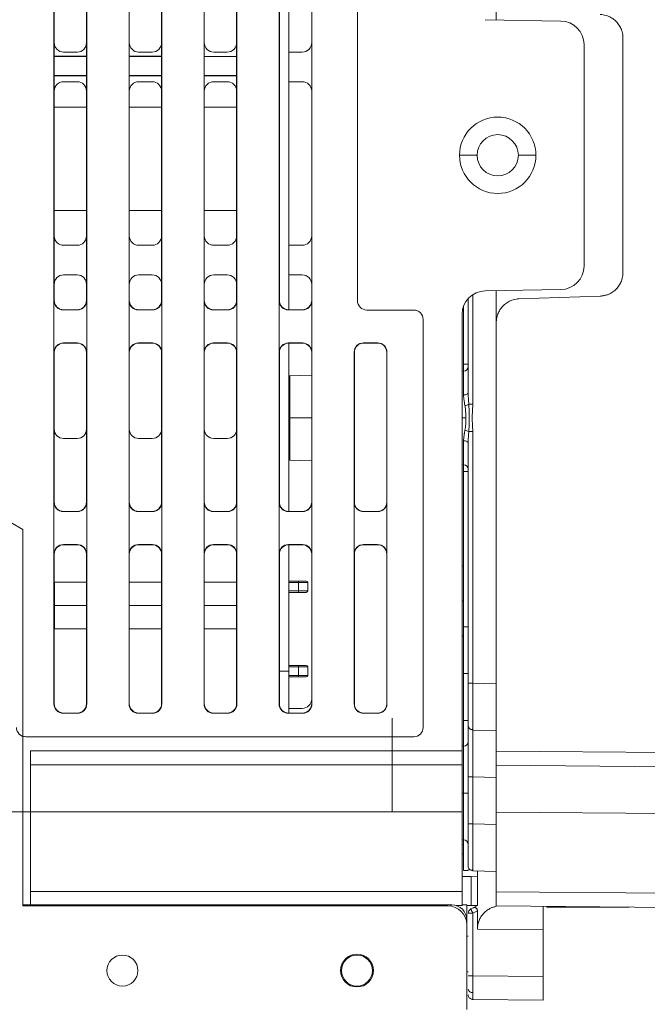
# Model space of a CAD drawing. Extents: x -2317 to -1261, y -1967 to -462.
# Drawn here: x -1613 to -1547, y -946 to -841 of the extents above; entities that cross this region are included whole.
import ezdxf

# ---------------------------------------------------------------- set-up
doc = ezdxf.new("R2010")
doc.units = 0
doc.header["$MEASUREMENT"] = 0
doc.header["$PDSIZE"] = -1
doc.layers.get('0').update_dxf_attribs({"linetype": 'CONTINUOUS', "lineweight": 15})
doc.layers.get('Defpoints').update_dxf_attribs({"linetype": 'CONTINUOUS'})
doc.layers.add('AM_5', color=3, linetype='CONTINUOUS', lineweight=15)
doc.dimstyles.new('ISO-25$0', dxfattribs={"dimtxt": 10, "dimasz": 16, "dimexe": 1.25, "dimexo": 0.625, "dimgap": 3, "dimtad": 1, "dimtxsty": 'Standard', "dimcen": 2.5, "dimadec": 0, "dimazin": 0, "dimtfac": 1, "dimtmove": 0, "dimatfit": 3, "dimfxl": 0, "dimarcsym": 0})

# ---------------------------------------------------------------- blocks, each defined once
blk = doc.blocks.new('*D30')
at = {"layer": 'AM_5', "color": 0, "lineweight": -2}
for p, q in [((-1471.63, -936.8), (-1471.63, -1101.77)), ((-1664.28, -1045.47), (-1664.28, -1101.77)), ((-1648.28, -1100.52), (-1487.63, -1100.52))]:
    blk.add_line(p, q, dxfattribs=at)
at = {"layer": 'AM_5', "color": 0}
for points in [[(-1648.28, -1097.85), (-1648.28, -1103.18), (-1664.28, -1100.52)], [(-1487.63, -1097.85), (-1487.63, -1103.18), (-1471.63, -1100.52)]]:
    blk.add_solid(points, dxfattribs=at)
at = {"layer": 'Defpoints', "color": 0}
for p in [(-1471.63, -936.17), (-1664.28, -1044.85), (-1471.63, -1100.52)]:
    blk.add_point(p, dxfattribs=at)
at = {"layer": 'AM_5', "color": 0, "insert": (-1559.04, -1091.68), "char_height": 10, "attachment_point": 5}
blk.add_mtext('\\A1;192,7', dxfattribs=at)

msp = doc.modelspace()

# ---------------------------------------------------------------- linework, layer by layer
at = {"color": 7, "linetype": 'Continuous', "lineweight": 15}
for p, q in [((-1609.774, -913.848), (-1609.774, -637.352)), ((-1606.278, -637.352), (-1606.278, -913.848)), ((-1601.774, -913.848), (-1601.774, -637.352)), ((-1598.278, -637.352), (-1598.278, -913.848)), ((-1593.774, -913.848), (-1593.774, -637.352)), ((-1590.278, -637.352), (-1590.278, -913.848)), ((-1585.774, -913.848), (-1585.774, -637.352)), ((-1582.278, -637.352), (-1582.278, -913.848)), ((-1562.626, -837.541), (-1562.626, -840.914)), ((-1584.726, -871.823), (-1584.726, -838.877)), ((-1577.428, -839.848), (-1577.428, -870.852)), ((-1609.747, -870.821), (-1609.747, -839.879)), ((-1606.305, -839.879), (-1606.305, -870.821)), ((-1601.747, -870.821), (-1601.747, -839.878)), ((-1598.304, -839.878), (-1598.304, -870.822)), ((-1593.748, -870.822), (-1593.748, -839.878)), ((-1590.304, -839.878), (-1590.304, -870.822)), ((-1585.749, -870.823), (-1585.749, -839.877)), ((-1582.303, -839.877), (-1582.303, -870.823)), ((-1577.426, -839.85), (-1577.426, -870.85)), ((-1555.732, -841.034), (-1563.82, -840.893)), ((-1549.126, -867.86), (-1549.126, -842.84)), ((-1553.276, -867.166), (-1553.276, -843.534)), ((-1609.747, -844.778), (-1606.305, -844.783)), ((-1609.747, -844.835), (-1606.305, -844.835)), ((-1607.305, -844.346), (-1608.747, -844.346)), ((-1601.747, -844.791), (-1598.304, -844.796)), ((-1601.747, -844.835), (-1598.304, -844.835)), ((-1599.304, -844.347), (-1600.747, -844.347)), ((-1593.748, -844.803), (-1590.304, -844.809)), ((-1593.748, -844.835), (-1590.304, -844.835)), ((-1591.304, -844.347), (-1592.748, -844.347)), ((-1583.303, -844.348), (-1584.726, -844.348)), ((-1606.305, -846.835), (-1609.747, -846.835)), ((-1609.747, -846.892), (-1606.305, -846.887)), ((-1598.304, -846.835), (-1601.747, -846.835)), ((-1601.747, -846.879), (-1598.304, -846.874)), ((-1590.304, -846.835), (-1593.748, -846.835)), ((-1593.748, -846.867), (-1590.304, -846.861)), ((-1608.747, -847.504), (-1607.305, -847.504)), ((-1600.747, -847.503), (-1599.304, -847.503)), ((-1592.748, -847.503), (-1591.304, -847.503)), ((-1584.726, -847.502), (-1583.303, -847.502)), ((-1606.305, -850.231), (-1609.747, -850.231)), ((-1598.304, -850.231), (-1601.747, -850.231)), ((-1590.304, -850.231), (-1593.748, -850.231)), ((-1566.551, -855.35), (-1564.676, -855.35)), ((-1560.276, -855.35), (-1558.401, -855.35)), ((-1606.305, -861.231), (-1609.747, -861.231)), ((-1598.304, -861.231), (-1601.747, -861.231)), ((-1590.304, -861.231), (-1593.748, -861.231)), ((-1607.305, -864.946), (-1608.747, -864.946)), ((-1599.304, -864.947), (-1600.747, -864.947)), ((-1591.304, -864.947), (-1592.748, -864.947)), ((-1583.303, -864.948), (-1584.726, -864.948)), ((-1608.747, -868.104), (-1607.305, -868.104)), ((-1600.747, -868.103), (-1599.304, -868.103)), ((-1592.748, -868.103), (-1591.304, -868.103)), ((-1584.726, -868.102), (-1583.303, -868.102)), ((-1563.82, -869.807), (-1555.732, -869.666)), ((-1562.626, -869.786), (-1562.626, -873.159)), ((-1609.747, -870.821), (-1609.769, -870.843)), ((-1609.769, -870.843), (-1609.769, -876.356)), ((-1606.282, -870.843), (-1606.305, -870.821)), ((-1606.282, -876.356), (-1606.282, -870.843)), ((-1601.747, -870.821), (-1601.769, -870.843)), ((-1601.769, -870.843), (-1601.769, -876.356)), ((-1598.282, -870.843), (-1598.304, -870.822)), ((-1598.282, -876.356), (-1598.282, -870.843)), ((-1593.748, -870.822), (-1593.769, -870.843)), ((-1593.769, -870.843), (-1593.769, -876.356)), ((-1590.282, -870.843), (-1590.304, -870.822)), ((-1590.282, -876.356), (-1590.282, -870.843)), ((-1585.749, -870.823), (-1585.769, -870.843)), ((-1585.769, -870.843), (-1585.769, -876.356)), ((-1582.282, -870.843), (-1582.303, -870.823)), ((-1582.282, -876.356), (-1582.282, -870.843)), ((-1577.428, -870.852), (-1577.426, -870.85)), ((-1565.626, -880.663), (-1565.626, -870.638)), ((-1560.213, -870.661), (-1551.539, -870.358)), ((-1608.769, -871.843), (-1608.747, -871.821)), ((-1607.282, -871.843), (-1608.769, -871.843)), ((-1608.747, -871.821), (-1607.305, -871.821)), ((-1607.305, -871.821), (-1607.282, -871.843)), ((-1600.769, -871.843), (-1600.747, -871.822)), ((-1599.282, -871.843), (-1600.769, -871.843)), ((-1600.747, -871.822), (-1599.304, -871.822)), ((-1599.304, -871.822), (-1599.282, -871.843)), ((-1592.769, -871.843), (-1592.748, -871.822)), ((-1591.282, -871.843), (-1592.769, -871.843)), ((-1592.748, -871.822), (-1591.304, -871.822)), ((-1591.304, -871.822), (-1591.282, -871.843)), ((-1584.769, -871.843), (-1584.749, -871.823)), ((-1583.282, -871.843), (-1584.769, -871.843)), ((-1584.749, -871.823), (-1583.303, -871.823)), ((-1583.303, -871.823), (-1583.282, -871.843)), ((-1576.426, -871.85), (-1576.428, -871.852)), ((-1576.428, -871.852), (-1571.428, -871.852)), ((-1576.426, -871.85), (-1571.426, -871.85)), ((-1571.426, -871.85), (-1571.428, -871.852)), ((-1566.276, -918.85), (-1566.276, -872.307)), ((-1566.126, -877.622), (-1566.126, -871.454)), ((-1570.428, -872.852), (-1570.426, -872.85)), ((-1570.428, -872.852), (-1570.428, -916.348)), ((-1570.426, -872.85), (-1570.426, -916.35)), ((-1562.626, -873.159), (-1562.626, -918.876)), ((-1608.747, -875.379), (-1608.769, -875.357)), ((-1608.769, -875.357), (-1607.282, -875.357)), ((-1607.305, -875.379), (-1608.747, -875.379)), ((-1607.282, -875.357), (-1607.305, -875.379)), ((-1600.747, -875.378), (-1600.769, -875.357)), ((-1600.769, -875.357), (-1599.282, -875.357)), ((-1599.304, -875.378), (-1600.747, -875.378)), ((-1599.282, -875.357), (-1599.304, -875.378)), ((-1592.748, -875.378), (-1592.769, -875.357)), ((-1592.769, -875.357), (-1591.282, -875.357)), ((-1591.304, -875.378), (-1592.748, -875.378)), ((-1591.282, -875.357), (-1591.304, -875.378)), ((-1584.769, -875.357), (-1583.282, -875.357)), ((-1584.749, -875.377), (-1584.769, -875.357)), ((-1583.303, -875.377), (-1584.749, -875.377)), ((-1584.726, -893.323), (-1584.726, -875.377)), ((-1583.282, -875.357), (-1583.303, -875.377)), ((-1576.774, -875.352), (-1575.278, -875.352)), ((-1576.758, -875.367), (-1576.774, -875.352)), ((-1575.293, -875.367), (-1576.758, -875.367)), ((-1575.278, -875.352), (-1575.293, -875.367)), ((-1609.769, -876.356), (-1609.747, -876.379)), ((-1609.747, -892.321), (-1609.747, -876.379)), ((-1606.305, -876.379), (-1606.282, -876.356)), ((-1606.305, -876.379), (-1606.305, -892.321)), ((-1601.769, -876.356), (-1601.747, -876.378)), ((-1601.747, -892.321), (-1601.747, -876.378)), ((-1598.304, -876.378), (-1598.282, -876.356)), ((-1598.304, -876.378), (-1598.304, -892.322)), ((-1593.769, -876.356), (-1593.748, -876.378)), ((-1593.748, -892.322), (-1593.748, -876.378)), ((-1590.304, -876.378), (-1590.282, -876.356)), ((-1590.304, -876.378), (-1590.304, -892.322)), ((-1585.769, -876.356), (-1585.749, -876.377)), ((-1585.749, -892.323), (-1585.749, -876.377)), ((-1582.303, -876.377), (-1582.282, -876.356)), ((-1582.303, -876.377), (-1582.303, -892.323)), ((-1577.774, -876.352), (-1577.774, -913.848)), ((-1577.774, -876.352), (-1577.758, -876.367)), ((-1577.758, -876.367), (-1577.758, -892.333)), ((-1574.293, -876.367), (-1574.278, -876.352)), ((-1574.293, -892.333), (-1574.293, -876.367)), ((-1574.278, -913.848), (-1574.278, -876.352)), ((-1565.626, -877.622), (-1566.126, -877.622)), ((-1566.126, -878.363), (-1566.126, -877.622)), ((-1566.276, -878.367), (-1566.113, -878.363)), ((-1584.629, -878.848), (-1582.303, -878.787)), ((-1565.139, -881.897), (-1565.556, -881.897)), ((-1565.556, -884.803), (-1565.139, -884.803)), ((-1565.139, -911.636), (-1565.139, -884.803)), ((-1607.305, -885.546), (-1608.747, -885.546)), ((-1599.304, -885.547), (-1600.747, -885.547)), ((-1591.304, -885.547), (-1592.748, -885.547)), ((-1565.626, -911.636), (-1565.626, -886.037)), ((-1582.303, -887.913), (-1584.629, -887.852)), ((-1566.113, -888.337), (-1566.276, -888.333)), ((-1566.126, -889.078), (-1566.126, -888.337)), ((-1565.626, -889.078), (-1566.126, -889.078)), ((-1566.126, -905.61), (-1566.126, -889.078)), ((-1613.076, -895.25), (-1620.076, -891.25)), ((-1609.747, -892.321), (-1609.769, -892.343)), ((-1606.282, -892.343), (-1606.305, -892.321)), ((-1601.747, -892.321), (-1601.769, -892.343)), ((-1598.282, -892.343), (-1598.304, -892.322)), ((-1593.748, -892.322), (-1593.769, -892.343)), ((-1590.282, -892.343), (-1590.304, -892.322)), ((-1585.749, -892.323), (-1585.769, -892.343)), ((-1582.282, -892.343), (-1582.303, -892.323)), ((-1577.758, -892.333), (-1577.769, -892.343)), ((-1574.282, -892.343), (-1574.293, -892.333)), ((-1609.769, -892.343), (-1609.769, -897.856)), ((-1608.769, -893.343), (-1608.747, -893.321)), ((-1607.282, -893.343), (-1608.769, -893.343)), ((-1608.747, -893.321), (-1607.305, -893.321)), ((-1607.305, -893.321), (-1607.282, -893.343)), ((-1606.282, -897.856), (-1606.282, -892.343)), ((-1601.769, -892.343), (-1601.769, -897.856)), ((-1600.769, -893.343), (-1600.747, -893.322)), ((-1599.282, -893.343), (-1600.769, -893.343)), ((-1600.747, -893.322), (-1599.304, -893.322)), ((-1599.304, -893.322), (-1599.282, -893.343)), ((-1598.282, -897.856), (-1598.282, -892.343)), ((-1593.769, -892.343), (-1593.769, -897.856)), ((-1592.769, -893.343), (-1592.748, -893.322)), ((-1591.282, -893.343), (-1592.769, -893.343)), ((-1592.748, -893.322), (-1591.304, -893.322)), ((-1591.304, -893.322), (-1591.282, -893.343)), ((-1590.282, -897.856), (-1590.282, -892.343)), ((-1585.769, -892.343), (-1585.769, -897.856)), ((-1584.769, -893.343), (-1584.749, -893.323)), ((-1583.282, -893.343), (-1584.769, -893.343)), ((-1584.749, -893.323), (-1583.303, -893.323)), ((-1583.303, -893.323), (-1583.282, -893.343)), ((-1582.282, -897.856), (-1582.282, -892.343)), ((-1577.769, -892.343), (-1577.769, -897.856)), ((-1576.769, -893.343), (-1576.758, -893.333)), ((-1575.282, -893.343), (-1576.769, -893.343)), ((-1576.758, -893.333), (-1575.293, -893.333)), ((-1575.293, -893.333), (-1575.282, -893.343)), ((-1574.282, -897.856), (-1574.282, -892.343)), ((-1613.076, -935.378), (-1613.076, -895.25)), ((-1608.769, -896.857), (-1607.282, -896.857)), ((-1608.747, -896.879), (-1608.769, -896.857)), ((-1607.305, -896.879), (-1608.747, -896.879)), ((-1607.282, -896.857), (-1607.305, -896.879)), ((-1600.769, -896.857), (-1599.282, -896.857)), ((-1600.747, -896.878), (-1600.769, -896.857)), ((-1599.304, -896.878), (-1600.747, -896.878)), ((-1599.282, -896.857), (-1599.304, -896.878)), ((-1592.748, -896.878), (-1592.769, -896.857)), ((-1592.769, -896.857), (-1591.282, -896.857)), ((-1591.304, -896.878), (-1592.748, -896.878)), ((-1591.282, -896.857), (-1591.304, -896.878)), ((-1584.769, -896.857), (-1583.282, -896.857)), ((-1584.749, -896.877), (-1584.769, -896.857)), ((-1583.303, -896.877), (-1584.749, -896.877)), ((-1584.726, -910.35), (-1584.726, -896.877)), ((-1583.282, -896.857), (-1583.303, -896.877)), ((-1576.758, -896.867), (-1576.769, -896.857)), ((-1576.769, -896.857), (-1575.282, -896.857)), ((-1575.293, -896.867), (-1576.758, -896.867)), ((-1575.282, -896.857), (-1575.293, -896.867)), ((-1609.769, -897.856), (-1609.747, -897.879)), ((-1609.747, -913.821), (-1609.747, -897.879)), ((-1606.305, -897.879), (-1606.282, -897.856)), ((-1606.305, -897.879), (-1606.305, -913.821)), ((-1601.769, -897.856), (-1601.747, -897.878)), ((-1601.747, -913.821), (-1601.747, -897.878)), ((-1598.304, -897.878), (-1598.282, -897.856)), ((-1598.304, -897.878), (-1598.304, -913.822)), ((-1593.769, -897.856), (-1593.748, -897.878)), ((-1593.748, -913.822), (-1593.748, -897.878)), ((-1590.304, -897.878), (-1590.282, -897.856)), ((-1590.304, -897.878), (-1590.304, -913.822)), ((-1585.769, -897.856), (-1585.749, -897.877)), ((-1585.749, -913.823), (-1585.749, -897.877)), ((-1582.303, -897.877), (-1582.282, -897.856)), ((-1582.303, -897.877), (-1582.303, -913.823)), ((-1577.769, -897.856), (-1577.758, -897.867)), ((-1577.758, -897.867), (-1577.758, -913.833)), ((-1574.293, -897.867), (-1574.282, -897.856)), ((-1574.293, -913.833), (-1574.293, -897.867)), ((-1566.276, -899.117), (-1566.126, -899.113)), ((-1609.726, -900.85), (-1606.305, -900.85)), ((-1609.726, -903.35), (-1609.726, -900.85)), ((-1601.747, -900.85), (-1598.304, -900.85)), ((-1593.748, -900.85), (-1590.304, -900.85)), ((-1584.726, -900.75), (-1583.726, -900.75)), ((-1583.726, -900.9), (-1583.726, -900.75)), ((-1583.726, -901.8), (-1583.726, -900.9)), ((-1582.726, -900.9), (-1583.726, -900.9)), ((-1582.726, -900.9), (-1582.726, -901.8)), ((-1583.726, -901.95), (-1584.726, -901.95)), ((-1583.726, -901.8), (-1583.726, -901.95)), ((-1583.726, -901.8), (-1582.726, -901.8)), ((-1609.726, -905.85), (-1609.726, -903.35)), ((-1606.305, -905.85), (-1609.726, -905.85)), ((-1598.304, -905.85), (-1601.747, -905.85)), ((-1590.304, -905.85), (-1593.748, -905.85)), ((-1565.626, -905.61), (-1566.126, -905.61)), ((-1566.126, -905.61), (-1566.126, -910.61)), ((-1566.126, -906.587), (-1566.276, -906.583)), ((-1584.726, -909.75), (-1583.726, -909.75)), ((-1583.726, -909.9), (-1583.726, -909.75)), ((-1583.726, -910.8), (-1583.726, -909.9)), ((-1582.726, -909.9), (-1583.726, -909.9)), ((-1582.726, -909.9), (-1582.726, -910.8)), ((-1584.726, -914.823), (-1584.726, -910.35)), ((-1583.726, -910.95), (-1584.726, -910.95)), ((-1583.726, -910.8), (-1583.726, -910.95)), ((-1583.726, -910.8), (-1582.726, -910.8)), ((-1566.126, -910.61), (-1565.626, -910.61)), ((-1566.126, -910.61), (-1566.126, -915.61)), ((-1565.626, -911.28), (-1565.626, -910.61)), ((-1565.139, -911.636), (-1565.626, -911.636)), ((-1562.626, -911.702), (-1565.139, -911.636)), ((-1609.747, -913.821), (-1609.774, -913.848)), ((-1606.278, -913.848), (-1606.305, -913.821)), ((-1601.747, -913.821), (-1601.774, -913.848)), ((-1598.278, -913.848), (-1598.304, -913.822)), ((-1593.748, -913.822), (-1593.774, -913.848)), ((-1590.278, -913.848), (-1590.304, -913.822)), ((-1585.749, -913.823), (-1585.774, -913.848)), ((-1583.303, -914.323), (-1584.726, -914.323)), ((-1582.278, -913.848), (-1582.303, -913.823)), ((-1577.758, -913.833), (-1577.774, -913.848)), ((-1574.278, -913.848), (-1574.293, -913.833)), ((-1608.774, -914.848), (-1608.747, -914.821)), ((-1608.774, -914.848), (-1607.278, -914.848)), ((-1608.747, -914.821), (-1607.305, -914.821)), ((-1607.305, -914.821), (-1607.278, -914.848)), ((-1600.774, -914.848), (-1600.747, -914.822)), ((-1600.774, -914.848), (-1599.278, -914.848)), ((-1600.747, -914.822), (-1599.304, -914.822)), ((-1599.304, -914.822), (-1599.278, -914.848)), ((-1592.774, -914.848), (-1592.748, -914.822)), ((-1592.774, -914.848), (-1591.278, -914.848)), ((-1592.748, -914.822), (-1591.304, -914.822)), ((-1591.304, -914.822), (-1591.278, -914.848)), ((-1584.774, -914.848), (-1584.749, -914.823)), ((-1584.774, -914.848), (-1583.278, -914.848)), ((-1584.749, -914.823), (-1583.303, -914.823)), ((-1583.303, -914.823), (-1583.278, -914.848)), ((-1576.774, -914.848), (-1576.758, -914.833)), ((-1575.278, -914.848), (-1576.774, -914.848)), ((-1576.758, -914.833), (-1575.293, -914.833)), ((-1575.293, -914.833), (-1575.278, -914.848)), ((-1573.726, -925.35), (-1573.726, -915.35)), ((-1570.426, -916.35), (-1570.428, -916.348)), ((-1566.126, -915.61), (-1565.626, -915.61)), ((-1566.126, -918.363), (-1566.126, -915.61)), ((-1565.626, -915.959), (-1565.626, -915.61)), ((-1612.776, -917.35), (-1612.774, -917.348)), ((-1571.426, -917.35), (-1612.776, -917.35)), ((-1571.428, -917.348), (-1612.774, -917.348)), ((-1571.428, -917.348), (-1571.426, -917.35)), ((-1565.139, -916.634), (-1565.141, -916.534)), ((-1562.626, -916.7), (-1565.139, -916.634)), ((-1566.276, -918.367), (-1566.113, -918.363)), ((-1612.276, -925.35), (-1612.276, -918.85)), ((-1612.276, -918.85), (-1566.276, -918.85)), ((-1566.276, -920.35), (-1566.276, -918.85)), ((-1562.626, -918.876), (-1480.122, -919.596)), ((-1566.276, -920.35), (-1612.276, -920.35)), ((-1566.276, -925.35), (-1566.276, -920.35)), ((-1562.626, -920.376), (-1480.122, -921.096)), ((-1565.139, -921.632), (-1565.626, -921.632)), ((-1565.626, -926.636), (-1565.626, -921.632)), ((-1565.139, -921.632), (-1562.626, -921.698)), ((-1565.139, -926.636), (-1565.139, -921.632)), ((-1566.113, -923.35), (-1565.626, -923.35)), ((-1615.776, -925.35), (-1612.276, -925.35)), ((-1612.276, -925.35), (-1612.276, -935.278)), ((-1612.276, -925.35), (-1566.276, -925.35)), ((-1566.276, -933.85), (-1566.276, -925.35)), ((-1562.626, -925.376), (-1480.122, -926.096)), ((-1562.626, -925.376), (-1562.626, -933.876)), ((-1565.626, -926.636), (-1565.139, -926.636)), ((-1565.139, -926.636), (-1562.626, -926.702)), ((-1566.113, -928.337), (-1566.276, -928.333)), ((-1566.126, -928.85), (-1566.276, -928.85)), ((-1566.126, -928.337), (-1566.126, -931.61)), ((-1566.126, -929.847), (-1566.276, -929.843)), ((-1566.126, -931.61), (-1565.626, -931.61)), ((-1565.626, -931.61), (-1565.626, -931.507)), ((-1565.139, -931.634), (-1565.141, -931.534)), ((-1565.139, -931.634), (-1562.626, -931.7)), ((-1564.626, -935.35), (-1564.626, -931.648)), ((-1565.293, -932.26), (-1566.276, -932.251)), ((-1565.293, -935.35), (-1565.293, -932.26)), ((-1564.626, -932.266), (-1565.293, -932.26)), ((-1566.276, -933.85), (-1612.276, -933.85)), ((-1566.276, -935.35), (-1566.276, -933.85)), ((-1562.626, -933.876), (-1480.122, -934.596)), ((-1612.976, -935.278), (-1613.076, -935.278)), ((-1567.776, -935.378), (-1613.076, -935.378)), ((-1612.976, -935.278), (-1612.976, -935.378)), ((-1612.476, -935.278), (-1612.976, -935.278)), ((-1612.476, -935.378), (-1612.476, -935.278)), ((-1567.476, -935.278), (-1612.476, -935.278)), ((-1567.476, -935.278), (-1567.476, -935.401)), ((-1567.376, -935.278), (-1567.476, -935.278)), ((-1566.276, -935.35), (-1566.901, -935.35)), ((-1565.776, -935.278), (-1566.276, -935.278)), ((-1565.776, -936.878), (-1565.776, -935.278)), ((-1565.776, -935.35), (-1565.293, -935.35)), ((-1564.626, -935.35), (-1565.293, -935.35)), ((-1565.146, -935.61), (-1564.626, -935.35)), ((-1562.626, -935.376), (-1480.122, -936.096)), ((-1565.35, -935.712), (-1565.146, -935.61)), ((-1564.644, -935.916), (-1565.13, -936.159)), ((-1565.13, -942.854), (-1565.13, -936.159)), ((-1564.644, -937.858), (-1564.644, -935.916)), ((-1557.246, -935.423), (-1557.246, -935.5)), ((-1557.246, -935.5), (-1554.746, -935.5)), ((-1554.746, -935.5), (-1548.459, -935.5)), ((-1565.839, -936.878), (-1565.776, -936.878)), ((-1565.776, -936.878), (-1565.776, -937.378)), ((-1565.776, -946.428), (-1565.776, -937.378)), ((-1564.644, -937.858), (-1557.626, -937.92)), ((-1557.626, -937.92), (-1557.626, -942.92)), ((-1565.776, -938.6), (-1565.626, -938.6)), ((-1565.626, -942.4), (-1565.776, -942.4)), ((-1565.626, -942.854), (-1565.13, -942.854)), ((-1557.626, -942.92), (-1565.13, -942.854)), ((-1565.13, -945.354), (-1565.131, -945.329)), ((-1557.626, -945.42), (-1565.13, -945.354))]:
    msp.add_line(p, q, dxfattribs=at)
at = {"color": 8, "linetype": 'Continuous', "lineweight": 15}
for p, q in [((-1565.139, -881.897), (-1565.139, -870.211)), ((-1566.113, -878.363), (-1566.113, -880.908)), ((-1582.303, -883.35), (-1584.626, -883.35)), ((-1565.866, -883.35), (-1566.276, -883.35)), ((-1566.113, -885.792), (-1566.113, -888.337)), ((-1583.726, -900.9), (-1584.726, -900.9)), ((-1584.726, -901.8), (-1583.726, -901.8)), ((-1609.726, -903.35), (-1606.305, -903.35)), ((-1601.747, -903.35), (-1598.304, -903.35)), ((-1593.748, -903.35), (-1590.304, -903.35)), ((-1566.126, -902.85), (-1566.276, -902.85)), ((-1583.726, -909.9), (-1584.726, -909.9)), ((-1585.749, -910.35), (-1584.726, -910.35)), ((-1584.726, -910.8), (-1583.726, -910.8)), ((-1566.113, -918.363), (-1566.113, -923.35)), ((-1566.113, -923.35), (-1566.276, -923.35)), ((-1566.113, -923.35), (-1566.113, -928.337)), ((-1554.746, -935.5), (-1554.746, -935.445))]:
    msp.add_line(p, q, dxfattribs=at)
at = {"color": 7, "linetype": 'Continuous', "lineweight": 15, "flags": 128}
for points in [[(-1566.113, -880.908), (-1566.017, -880.902), (-1565.926, -880.888), (-1565.841, -880.865), (-1565.768, -880.834), (-1565.707, -880.797), (-1565.663, -880.756), (-1565.635, -880.71), (-1565.626, -880.663)], [(-1565.626, -886.037), (-1565.635, -885.99), (-1565.663, -885.944), (-1565.707, -885.903), (-1565.768, -885.866), (-1565.841, -885.835), (-1565.926, -885.812), (-1566.017, -885.798), (-1566.113, -885.792)], [(-1565.626, -931.134), (-1565.617, -931.23), (-1565.592, -931.316)], [(-1565.13, -945.354), (-1565.227, -945.344), (-1565.251, -945.338)]]:
    msp.add_lwpolyline(points, dxfattribs=at)
at = {"color": 7, "linetype": 'Continuous', "lineweight": 15}
for centre, radius in [((-1602.476, -942.278), 1.65), ((-1577.476, -942.278), 1.75), ((-1577.476, -942.278), 1.65)]:
    msp.add_circle(centre, radius, dxfattribs=at)
for centre, radius, start, end in [((-1555.776, -843.534), 2.5, 0, 89), ((-1562.476, -855.35), 4.075, 0, 180), ((-1562.476, -855.35), 2.2, 0, 180), ((-1562.476, -855.35), 4.075, 180, 0), ((-1562.476, -855.35), 2.2, 180, 0), ((-1555.776, -867.166), 2.5, 271, 0), ((-1563.776, -872.307), 2.5, 91, 180), ((-1566.126, -877.863), 0.5, 271.5, 0), ((-1566.125, -880.826), 1.214, 277.22529, 297.97947), ((-1566.125, -885.874), 1.214, 62.02053, 82.77471), ((-1566.126, -888.837), 0.5, 0, 88.5), ((-1582.876, -900.9), 0.15, 0, 90), ((-1582.876, -901.8), 0.15, 270, 0), ((-1582.876, -909.9), 0.15, 0, 90), ((-1582.876, -910.8), 0.15, 270, 0), ((-1565.126, -916.134), 0.5, 180, 268.5), ((-1566.126, -917.863), 0.5, 271.5, 0), ((-1566.126, -928.837), 0.5, 0, 88.5), ((-1565.126, -931.134), 0.5, 219.81083, 268.5), ((-1567.776, -937.378), 2, 0, 90), ((-1567.376, -936.878), 1.6, 0, 90), ((-1565.126, -936.159), 0.5, 116.56505, 180), ((-1565.19, -944.182), 0.444, 191.28312, 277.52008), ((-1565.126, -944.854), 0.5, 180, 221.26441)]:
    msp.add_arc(centre, radius, start, end, dxfattribs=at)
at = {"color": 7, "linetype": 'Continuous', "lineweight": 15, "extrusion": (0, 0, -1)}
for centre, major_axis, ratio, start_param, end_param in [((-1608.747, -843.346), (0, 1), 0.9999239, 3.1416688, 4.712389), ((-1607.305, -843.346), (-0.851, 0.526), 0.9998297, 2.5880792, 4.1587994), ((-1600.747, -843.346), (0, 1), 0.9999239, 3.1416688, 4.712389), ((-1599.304, -843.347), (-0.851, 0.526), 0.9998297, 2.5880792, 4.1587994), ((-1592.748, -843.347), (0, 1), 0.9999239, 3.1416688, 4.712389), ((-1591.304, -843.347), (-0.851, 0.526), 0.9998297, 2.5880792, 4.1587994), ((-1583.303, -843.348), (-0.851, 0.526), 0.9998297, 2.5880792, 4.1587994), ((-1608.747, -848.504), (0, 1), 0.9999239, 4.712389, 6.2831092), ((-1607.305, -848.504), (-0.851, -0.526), 0.9998297, 2.1243859, 3.6951061), ((-1600.747, -848.503), (0, 1), 0.9999239, 4.712389, 6.2831092), ((-1599.304, -848.503), (-0.851, -0.526), 0.9998297, 2.1243859, 3.6951061), ((-1592.748, -848.503), (0, 1), 0.9999239, 4.712389, 6.2831092), ((-1591.304, -848.503), (-0.851, -0.526), 0.9998297, 2.1243859, 3.6951061), ((-1583.303, -848.502), (-0.851, -0.526), 0.9998297, 2.1243859, 3.6951061), ((-1608.747, -863.946), (0, 1), 0.9999239, 3.1416688, 4.712389), ((-1607.305, -863.946), (-0.851, 0.526), 0.9998297, 2.5880792, 4.1587994), ((-1600.747, -863.946), (0, 1), 0.9999239, 3.1416688, 4.712389), ((-1599.304, -863.947), (-0.851, 0.526), 0.9998297, 2.5880792, 4.1587994), ((-1592.748, -863.947), (0, 1), 0.9999239, 3.1416688, 4.712389), ((-1591.304, -863.947), (-0.851, 0.526), 0.9998297, 2.5880792, 4.1587994), ((-1583.303, -863.948), (-0.851, 0.526), 0.9998297, 2.5880792, 4.1587994), ((-1608.747, -869.104), (0, 1), 0.9999239, 4.712389, 6.2831092), ((-1607.305, -869.104), (-0.851, -0.526), 0.9998297, 2.1243859, 3.6951061), ((-1600.747, -869.103), (0, 1), 0.9999239, 4.712389, 6.2831092), ((-1599.304, -869.103), (-0.851, -0.526), 0.9998297, 2.1243859, 3.6951061), ((-1592.748, -869.103), (0, 1), 0.9999239, 4.712389, 6.2831092), ((-1591.304, -869.103), (-0.851, -0.526), 0.9998297, 2.1243859, 3.6951061), ((-1583.303, -869.102), (-0.851, -0.526), 0.9998297, 2.1243859, 3.6951061), ((-1608.769, -870.843), (0.707, 0.707), 0.9999239, 2.3562326, 3.9269527), ((-1608.747, -870.821), (0, 1), 0.9999239, 3.1416688, 4.712389), ((-1607.305, -870.821), (-0.851, 0.526), 0.9998297, 2.5880792, 4.1587994), ((-1607.282, -870.843), (-0.707, 0.707), 0.9999239, 2.3562326, 3.9269527), ((-1600.769, -870.843), (0.707, 0.707), 0.9999239, 2.3562326, 3.9269527), ((-1600.747, -870.821), (0, 1), 0.9999239, 3.1416688, 4.712389), ((-1599.304, -870.822), (-0.851, 0.526), 0.9998297, 2.5880792, 4.1587994), ((-1599.282, -870.843), (-0.707, 0.707), 0.9999239, 2.3562326, 3.9269527), ((-1592.769, -870.843), (0.707, 0.707), 0.9999239, 2.3562326, 3.9269527), ((-1592.748, -870.822), (0, 1), 0.9999239, 3.1416688, 4.712389), ((-1591.304, -870.822), (-0.851, 0.526), 0.9998297, 2.5880792, 4.1587994), ((-1591.282, -870.843), (-0.707, 0.707), 0.9999239, 2.3562326, 3.9269527), ((-1584.769, -870.843), (0.707, 0.707), 0.9999239, 2.3562326, 3.9269527), ((-1584.749, -870.823), (0, 1), 0.9999239, 3.1416688, 4.712389), ((-1583.303, -870.823), (-0.851, 0.526), 0.9998297, 2.5880792, 4.1587994), ((-1583.282, -870.843), (-0.707, 0.707), 0.9999239, 2.3562326, 3.9269527), ((-1576.428, -870.852), (0.707, 0.707), 0.9999239, 2.3562326, 3.9269527), ((-1576.426, -870.85), (0.707, 0.707), 0.9999239, 2.3562326, 3.9269527), ((-1571.428, -872.852), (-0.707, -0.707), 0.9999239, 2.3562326, 3.9269527), ((-1571.426, -872.85), (-0.707, -0.707), 0.9999239, 2.3562326, 3.9269527), ((-1608.769, -876.357), (0.707, -0.707), 0.9999239, 2.3562326, 3.9269527), ((-1608.747, -876.379), (0, 1), 0.9999239, 4.712389, 6.2831092), ((-1607.305, -876.379), (-0.851, -0.526), 0.9998297, 2.1243859, 3.6951061), ((-1607.282, -876.357), (-0.707, -0.707), 0.9999239, 2.3562326, 3.9269527), ((-1600.769, -876.357), (0.707, -0.707), 0.9999239, 2.3562326, 3.9269527), ((-1600.747, -876.378), (0, 1), 0.9999239, 4.712389, 6.2831092), ((-1599.304, -876.378), (-0.851, -0.526), 0.9998297, 2.1243859, 3.6951061), ((-1599.282, -876.357), (-0.707, -0.707), 0.9999239, 2.3562326, 3.9269527), ((-1592.769, -876.357), (0.707, -0.707), 0.9999239, 2.3562326, 3.9269527), ((-1592.748, -876.378), (0, 1), 0.9999239, 4.712389, 6.2831092), ((-1591.304, -876.378), (-0.851, -0.526), 0.9998297, 2.1243859, 3.6951061), ((-1591.282, -876.357), (-0.707, -0.707), 0.9999239, 2.3562326, 3.9269527), ((-1584.769, -876.357), (0.707, -0.707), 0.9999239, 2.3562326, 3.9269527), ((-1584.749, -876.377), (0, 1), 0.9999239, 4.712389, 6.2831092), ((-1583.303, -876.377), (-0.851, -0.526), 0.9998297, 2.1243859, 3.6951061), ((-1583.282, -876.357), (-0.707, -0.707), 0.9999239, 2.3562326, 3.9269527), ((-1576.774, -876.352), (0.707, -0.707), 0.9999239, 2.3562326, 3.9269527), ((-1576.758, -876.367), (0.707, -0.707), 0.9999239, 2.3562326, 3.9269527), ((-1575.293, -876.367), (-0.707, -0.707), 0.9999239, 2.3562326, 3.9269527), ((-1575.278, -876.352), (-0.707, -0.707), 0.9999239, 2.3562326, 3.9269527), ((-1608.747, -884.546), (0, 1), 0.9999239, 3.1416688, 4.712389), ((-1607.305, -884.546), (-0.851, 0.526), 0.9998297, 2.5880792, 4.1587994), ((-1600.747, -884.546), (0, 1), 0.9999239, 3.1416688, 4.712389), ((-1599.304, -884.547), (-0.851, 0.526), 0.9998297, 2.5880792, 4.1587994), ((-1592.748, -884.547), (0, 1), 0.9999239, 3.1416688, 4.712389), ((-1591.304, -884.547), (-0.851, 0.526), 0.9998297, 2.5880792, 4.1587994), ((-1608.747, -892.321), (0, 1), 0.9999239, 3.1416688, 4.712389), ((-1607.305, -892.321), (-0.851, 0.526), 0.9998297, 2.5880792, 4.1587994), ((-1600.747, -892.321), (0, 1), 0.9999239, 3.1416688, 4.712389), ((-1599.304, -892.322), (-0.851, 0.526), 0.9998297, 2.5880792, 4.1587994), ((-1592.748, -892.322), (0, 1), 0.9999239, 3.1416688, 4.712389), ((-1591.304, -892.322), (-0.851, 0.526), 0.9998297, 2.5880792, 4.1587994), ((-1584.749, -892.323), (0, 1), 0.9999239, 3.1416688, 4.712389), ((-1583.303, -892.323), (-0.851, 0.526), 0.9998297, 2.5880792, 4.1587994), ((-1576.758, -892.332), (0.707, 0.707), 0.9999239, 2.3562326, 3.9269527), ((-1575.293, -892.332), (0.707, -0.707), 0.9999239, 5.4978252, 7.0685454), ((-1608.769, -892.343), (-0.707, -0.707), 0.9999239, 5.4978252, 7.0685454), ((-1607.282, -892.343), (0.707, -0.707), 0.9999239, 5.4978252, 7.0685454), ((-1600.769, -892.343), (0.707, 0.707), 0.9999239, 2.3562326, 3.9269527), ((-1599.282, -892.343), (0.707, -0.707), 0.9999239, 5.4978252, 7.0685454), ((-1592.769, -892.343), (0.707, 0.707), 0.9999239, 2.3562326, 3.9269527), ((-1591.282, -892.343), (0.707, -0.707), 0.9999239, 5.4978252, 7.0685454), ((-1584.769, -892.343), (0.707, 0.707), 0.9999239, 2.3562326, 3.9269527), ((-1583.282, -892.343), (0.707, -0.707), 0.9999239, 5.4978252, 7.0685454), ((-1576.769, -892.343), (0.707, 0.707), 0.9999239, 2.3562326, 3.9269527), ((-1575.282, -892.343), (0.707, -0.707), 0.9999239, 5.4978252, 7.0685454), ((-1608.769, -897.857), (-0.707, 0.707), 0.9999239, 5.4978252, 7.0685454), ((-1608.747, -897.879), (0, 1), 0.9999239, 4.712389, 6.2831092), ((-1607.305, -897.879), (-0.851, -0.526), 0.9998297, 2.1243859, 3.6951061), ((-1607.282, -897.857), (-0.707, -0.707), 0.9999239, 2.3562326, 3.9269527), ((-1600.769, -897.857), (-0.707, 0.707), 0.9999239, 5.4978252, 7.0685454), ((-1600.747, -897.878), (0, 1), 0.9999239, 4.712389, 6.2831092), ((-1599.304, -897.878), (-0.851, -0.526), 0.9998297, 2.1243859, 3.6951061), ((-1599.282, -897.857), (-0.707, -0.707), 0.9999239, 2.3562326, 3.9269527), ((-1592.769, -897.857), (-0.707, 0.707), 0.9999239, 5.4978252, 7.0685454), ((-1592.748, -897.878), (0, 1), 0.9999239, 4.712389, 6.2831092), ((-1591.304, -897.878), (-0.851, -0.526), 0.9998297, 2.1243859, 3.6951061), ((-1591.282, -897.857), (-0.707, -0.707), 0.9999239, 2.3562326, 3.9269527), ((-1584.769, -897.857), (-0.707, 0.707), 0.9999239, 5.4978252, 7.0685454), ((-1584.749, -897.877), (0, 1), 0.9999239, 4.712389, 6.2831092), ((-1583.303, -897.877), (-0.851, -0.526), 0.9998297, 2.1243859, 3.6951061), ((-1583.282, -897.857), (-0.707, -0.707), 0.9999239, 2.3562326, 3.9269527), ((-1576.769, -897.857), (-0.707, 0.707), 0.9999239, 5.4978252, 7.0685454), ((-1576.758, -897.867), (-0.707, 0.707), 0.9999239, 5.4978252, 7.0685454), ((-1575.293, -897.867), (0.707, 0.707), 0.9999239, 5.4978252, 7.0685454), ((-1575.282, -897.857), (0.707, 0.707), 0.9999239, 5.4978252, 7.0685454), ((-1583.303, -913.323), (-0.851, 0.526), 0.9998297, 2.5880792, 4.1587994), ((-1608.774, -913.848), (0.707, 0.707), 0.9999239, 2.3562326, 3.9269527), ((-1608.747, -913.821), (0, 1), 0.9999239, 3.1416688, 4.712389), ((-1607.305, -913.821), (-0.851, 0.526), 0.9998297, 2.5880792, 4.1587994), ((-1607.278, -913.848), (-0.707, 0.707), 0.9999239, 2.3562326, 3.9269527), ((-1600.774, -913.848), (0.707, 0.707), 0.9999239, 2.3562326, 3.9269527), ((-1600.747, -913.821), (0, 1), 0.9999239, 3.1416688, 4.712389), ((-1599.304, -913.822), (-0.851, 0.526), 0.9998297, 2.5880792, 4.1587994), ((-1599.278, -913.848), (-0.707, 0.707), 0.9999239, 2.3562326, 3.9269527), ((-1592.774, -913.848), (0.707, 0.707), 0.9999239, 2.3562326, 3.9269527), ((-1592.748, -913.822), (0, 1), 0.9999239, 3.1416688, 4.712389), ((-1591.304, -913.822), (-0.851, 0.526), 0.9998297, 2.5880792, 4.1587994), ((-1591.278, -913.848), (-0.707, 0.707), 0.9999239, 2.3562326, 3.9269527), ((-1584.774, -913.848), (0.707, 0.707), 0.9999239, 2.3562326, 3.9269527), ((-1584.749, -913.823), (0, 1), 0.9999239, 3.1416688, 4.712389), ((-1583.303, -913.823), (-0.851, 0.526), 0.9998297, 2.5880792, 4.1587994), ((-1583.278, -913.848), (-0.707, 0.707), 0.9999239, 2.3562326, 3.9269527), ((-1576.774, -913.848), (0.707, 0.707), 0.9999239, 2.3562326, 3.9269527), ((-1576.758, -913.832), (0.707, 0.707), 0.9999239, 2.3562326, 3.9269527), ((-1575.293, -913.832), (-0.707, 0.707), 0.9999239, 2.3562326, 3.9269527), ((-1575.278, -913.848), (-0.707, 0.707), 0.9999239, 2.3562326, 3.9269527), ((-1612.776, -916.35), (0.707, 0.707), 0.9999239, 2.3562326, 3.9269527), ((-1571.428, -916.348), (-0.707, 0.707), 0.9999239, 2.3562326, 3.9269527), ((-1571.426, -916.35), (-0.707, 0.707), 0.9999239, 2.3562326, 3.9269527), ((-1612.774, -916.348), (0.707, 0.707), 0.9999239, 2.3562326, 2.6631648)]:
    msp.add_ellipse(centre, major_axis=major_axis, ratio=ratio, start_param=start_param, end_param=end_param, dxfattribs=at)
at = {"color": 7, "linetype": 'Continuous', "lineweight": 15}
for points, knots in [([(-1549.126, -842.84), (-1549.127, -842.789), (-1549.129, -842.686), (-1549.143, -842.533), (-1549.167, -842.381), (-1549.199, -842.231), (-1549.242, -842.083), (-1549.331, -841.83), (-1549.504, -841.485), (-1549.816, -841.093), (-1550.197, -840.768), (-1550.581, -840.557), (-1550.93, -840.433), (-1551.231, -840.363), (-1551.436, -840.349), (-1551.539, -840.342)], [0, 0, 0, 0, 0.04038033, 0.08044773, 0.12035397, 0.16025271, 0.20029765, 0.24064083, 0.37027425, 0.50004947, 0.62968467, 0.75946172, 0.83975233, 0.9195216, 1, 1, 1, 1]), ([(-1551.539, -870.358), (-1551.487, -870.355), (-1551.384, -870.35), (-1551.232, -870.33), (-1551.081, -870.301), (-1550.932, -870.263), (-1550.786, -870.216), (-1550.536, -870.118), (-1550.197, -869.932), (-1549.816, -869.608), (-1549.505, -869.215), (-1549.308, -868.824), (-1549.195, -868.471), (-1549.137, -868.168), (-1549.129, -867.963), (-1549.126, -867.86)], [0, 0, 0, 0, 0.0403819, 0.0804507, 0.1203584, 0.1602585, 0.2003047, 0.2406491, 0.3702853, 0.5000615, 0.6296957, 0.75947, 0.8397581, 0.9195246, 1, 1, 1, 1]), ([(-1562.626, -873.159), (-1562.625, -873.108), (-1562.623, -873.005), (-1562.609, -872.852), (-1562.585, -872.7), (-1562.552, -872.55), (-1562.51, -872.402), (-1562.421, -872.149), (-1562.247, -871.804), (-1561.936, -871.412), (-1561.555, -871.087), (-1561.171, -870.876), (-1560.822, -870.752), (-1560.521, -870.682), (-1560.316, -870.668), (-1560.213, -870.661)], [0, 0, 0, 0, 0.04038033, 0.08044773, 0.12035397, 0.16025271, 0.20029765, 0.24064083, 0.37027425, 0.50004947, 0.62968467, 0.75946172, 0.83975233, 0.9195216, 1, 1, 1, 1]), ([(-1584.626, -883.35), (-1584.626, -882.761), (-1584.626, -882.171), (-1584.626, -881.082), (-1584.626, -880.583), (-1584.626, -879.749), (-1584.626, -879.416), (-1584.626, -878.965), (-1584.626, -878.847), (-1584.626, -878.847)], [0, 0, 0, 0, 0.25, 0.25, 0.5, 0.5, 0.75, 0.75, 1, 1, 1, 1]), ([(-1565.556, -881.897), (-1565.565, -881.789), (-1565.582, -881.575), (-1565.605, -881.261), (-1565.622, -880.958), (-1565.625, -880.76), (-1565.626, -880.663)], [0, 0, 0, 0, 0.2612629, 0.5148885, 0.7610655, 1, 1, 1, 1]), ([(-1566.113, -880.908), (-1566.112, -880.949), (-1566.111, -881.033), (-1566.102, -881.165), (-1566.088, -881.307), (-1566.066, -881.486), (-1566.027, -881.726), (-1565.992, -881.919), (-1565.973, -882.03)], [0, 0, 0, 0, 0.1136949, 0.2347925, 0.3634347, 0.4997409, 0.7144239, 1, 1, 1, 1]), ([(-1565.973, -882.03), (-1565.964, -882.079), (-1565.946, -882.181), (-1565.925, -882.34), (-1565.906, -882.508), (-1565.887, -882.733), (-1565.87, -883.014), (-1565.867, -883.238), (-1565.866, -883.35)], [0, 0, 0, 0, 0.116922, 0.2392543, 0.36707421, 0.5004491, 0.7494898, 1, 1, 1, 1]), ([(-1565.556, -884.803), (-1565.551, -884.732), (-1565.541, -884.586), (-1565.534, -884.361), (-1565.53, -884.124), (-1565.528, -883.875), (-1565.527, -883.615), (-1565.527, -883.305), (-1565.527, -882.956), (-1565.53, -882.58), (-1565.536, -882.229), (-1565.549, -882.005), (-1565.556, -881.897)], [0, 0, 0, 0, 0.0733985, 0.1511499, 0.2330495, 0.3188212, 0.408128, 0.5005106, 0.6376457, 0.767342, 0.8884177, 1, 1, 1, 1]), ([(-1565.139, -884.803), (-1565.139, -884.746), (-1565.141, -884.625), (-1565.149, -884.382), (-1565.173, -883.955), (-1565.199, -883.35), (-1565.173, -882.744), (-1565.149, -882.317), (-1565.141, -882.075), (-1565.139, -881.954), (-1565.139, -881.897)], [0, 0, 0, 0, 0.0585388, 0.1250565, 0.250103, 0.5001428, 0.750028, 0.8750122, 0.9414268, 1, 1, 1, 1]), ([(-1584.626, -887.852), (-1584.626, -887.852), (-1584.626, -887.735), (-1584.626, -887.284), (-1584.626, -886.95), (-1584.626, -886.117), (-1584.626, -885.617), (-1584.626, -884.528), (-1584.626, -883.939), (-1584.626, -883.35)], [0, 0, 0, 0, 0.25, 0.25, 0.5, 0.5, 0.75, 0.75, 1, 1, 1, 1]), ([(-1565.866, -883.35), (-1565.866, -883.406), (-1565.867, -883.518), (-1565.872, -883.686), (-1565.88, -883.853), (-1565.895, -884.079), (-1565.921, -884.354), (-1565.956, -884.568), (-1565.973, -884.67)], [0, 0, 0, 0, 0.1256269, 0.250858, 0.375737, 0.5003081, 0.7610726, 1, 1, 1, 1]), ([(-1565.973, -884.67), (-1565.983, -884.729), (-1566.003, -884.839), (-1566.03, -884.993), (-1566.051, -885.125), (-1566.078, -885.305), (-1566.105, -885.528), (-1566.11, -885.707), (-1566.113, -885.792)], [0, 0, 0, 0, 0.1516724, 0.2856084, 0.401827, 0.5003518, 0.7652409, 1, 1, 1, 1]), ([(-1565.626, -886.037), (-1565.625, -885.959), (-1565.623, -885.802), (-1565.612, -885.562), (-1565.596, -885.316), (-1565.577, -885.062), (-1565.563, -884.89), (-1565.556, -884.803)], [0, 0, 0, 0, 0.1905776, 0.3857615, 0.5856603, 0.790375, 1, 1, 1, 1]), ([(-1583.726, -900.75), (-1583.619, -900.75), (-1583.454, -900.75), (-1583.256, -900.75), (-1583.121, -900.75), (-1583.011, -900.75), (-1582.905, -900.75), (-1582.887, -900.75), (-1582.876, -900.75)], [0, 0, 0, 0, 0.239443, 0.36952, 0.4999998, 0.6300771, 0.760557, 1, 1, 1, 1]), ([(-1582.876, -901.95), (-1582.887, -901.95), (-1582.905, -901.95), (-1583.011, -901.95), (-1583.121, -901.95), (-1583.256, -901.95), (-1583.454, -901.95), (-1583.619, -901.95), (-1583.726, -901.95)], [0, 0, 0, 0, 0.239443, 0.36952, 0.4999998, 0.6300771, 0.760557, 1, 1, 1, 1]), ([(-1583.726, -909.75), (-1583.619, -909.75), (-1583.454, -909.75), (-1583.256, -909.75), (-1583.121, -909.75), (-1583.011, -909.75), (-1582.905, -909.75), (-1582.887, -909.75), (-1582.876, -909.75)], [0, 0, 0, 0, 0.239443, 0.36952, 0.4999998, 0.6300771, 0.760557, 1, 1, 1, 1]), ([(-1582.876, -910.95), (-1582.887, -910.95), (-1582.905, -910.95), (-1583.011, -910.95), (-1583.121, -910.95), (-1583.256, -910.95), (-1583.454, -910.95), (-1583.619, -910.95), (-1583.726, -910.95)], [0, 0, 0, 0, 0.239443, 0.36952, 0.4999998, 0.6300771, 0.760557, 1, 1, 1, 1]), ([(-1565.626, -916.134), (-1565.626, -916.134), (-1565.626, -916.017), (-1565.626, -915.567), (-1565.626, -915.233), (-1565.626, -914.401), (-1565.626, -913.902), (-1565.626, -912.814), (-1565.626, -912.225), (-1565.626, -911.636)], [0, 0, 0, 0, 0.25, 0.25, 0.5, 0.5, 0.75, 0.75, 1, 1, 1, 1]), ([(-1565.626, -921.632), (-1565.626, -920.912), (-1565.626, -920.193), (-1565.626, -918.863), (-1565.626, -918.253), (-1565.626, -917.236), (-1565.626, -916.828), (-1565.626, -916.277), (-1565.626, -916.134), (-1565.626, -916.134)], [0, 0, 0, 0, 0.25, 0.25, 0.5, 0.5, 0.75, 0.75, 1, 1, 1, 1]), ([(-1565.141, -916.538), (-1565.186, -916.548), (-1565.276, -916.569), (-1565.41, -916.532), (-1565.525, -916.448), (-1565.57, -916.359), (-1565.592, -916.316)], [0, 0, 0, 0, 0.2495759, 0.5020716, 0.7536463, 1, 1, 1, 1]), ([(-1562.626, -918.876), (-1562.626, -918.914), (-1562.626, -918.99), (-1562.626, -919.102), (-1562.626, -919.213), (-1562.626, -919.322), (-1562.626, -919.489), (-1562.626, -919.706), (-1562.626, -919.944), (-1562.626, -920.139), (-1562.626, -920.262), (-1562.626, -920.333), (-1562.626, -920.369), (-1562.626, -920.374), (-1562.626, -920.376)], [0, 0, 0, 0, 0.0483469, 0.0962648, 0.1440269, 0.1919094, 0.2401862, 0.370003, 0.500048, 0.6298639, 0.7599096, 0.8400007, 0.9196043, 1, 1, 1, 1]), ([(-1562.626, -920.376), (-1562.626, -920.377), (-1562.626, -920.379), (-1562.626, -920.396), (-1562.626, -920.424), (-1562.626, -920.462), (-1562.626, -920.512), (-1562.626, -920.572), (-1562.626, -920.643), (-1562.626, -920.756), (-1562.626, -920.929), (-1562.626, -921.186), (-1562.626, -921.488), (-1562.626, -921.834), (-1562.626, -922.218), (-1562.626, -922.632), (-1562.626, -923.072), (-1562.626, -923.494), (-1562.626, -923.89), (-1562.626, -924.254), (-1562.626, -924.623), (-1562.626, -924.998), (-1562.626, -925.249), (-1562.626, -925.376)], [0, 0, 0, 0, 0.0302477, 0.0602924, 0.0902001, 0.1200381, 0.149874, 0.1797753, 0.2098093, 0.2400422, 0.3043183, 0.3686615, 0.4343061, 0.5000165, 0.565661, 0.6313715, 0.6956472, 0.7599907, 0.8082353, 0.8560828, 0.9038084, 0.9516892, 1, 1, 1, 1]), ([(-1565.626, -931.134), (-1565.626, -931.134), (-1565.626, -931.017), (-1565.626, -930.567), (-1565.626, -930.233), (-1565.626, -929.401), (-1565.626, -928.902), (-1565.626, -927.814), (-1565.626, -927.225), (-1565.626, -926.636)], [0, 0, 0, 0, 0.25, 0.25, 0.5, 0.5, 0.75, 0.75, 1, 1, 1, 1]), ([(-1565.141, -931.538), (-1565.186, -931.548), (-1565.276, -931.569), (-1565.41, -931.532), (-1565.525, -931.448), (-1565.57, -931.359), (-1565.592, -931.316)], [0, 0, 0, 0, 0.2495759, 0.5020716, 0.7536463, 1, 1, 1, 1]), ([(-1562.626, -933.876), (-1562.626, -933.914), (-1562.626, -933.99), (-1562.626, -934.102), (-1562.626, -934.213), (-1562.626, -934.322), (-1562.626, -934.489), (-1562.626, -934.706), (-1562.626, -934.944), (-1562.626, -935.139), (-1562.626, -935.262), (-1562.626, -935.333), (-1562.626, -935.369), (-1562.626, -935.374), (-1562.626, -935.376)], [0, 0, 0, 0, 0.04834693, 0.09626479, 0.14402694, 0.19190942, 0.2401862, 0.37000304, 0.50004799, 0.6298639, 0.75990957, 0.84000066, 0.91960425, 1, 1, 1, 1]), ([(-1565.13, -936.159), (-1565.262, -936.159), (-1565.388, -936.159), (-1565.574, -936.159), (-1565.626, -936.159), (-1565.626, -936.159)], [0, 0, 0, 0, 0.5, 0.5, 1, 1, 1, 1]), ([(-1565.13, -936.159), (-1565.189, -936.042), (-1565.246, -935.926), (-1565.327, -935.761), (-1565.35, -935.712), (-1565.35, -935.712)], [0, 0, 0, 0, 0.5, 0.5, 1, 1, 1, 1]), ([(-1564.644, -935.916), (-1564.644, -935.893), (-1564.646, -935.848), (-1564.658, -935.785), (-1564.681, -935.715), (-1564.724, -935.645), (-1564.791, -935.589), (-1564.872, -935.558), (-1564.961, -935.553), (-1565.054, -935.569), (-1565.115, -935.596), (-1565.146, -935.61)], [0, 0, 0, 0, 0.0744481, 0.1448544, 0.2136469, 0.3243717, 0.4411713, 0.5678787, 0.7083417, 0.8488687, 1, 1, 1, 1]), ([(-1562.626, -935.427), (-1562.681, -935.438), (-1562.789, -935.461), (-1562.949, -935.51), (-1563.105, -935.567), (-1563.256, -935.636), (-1563.481, -935.756), (-1563.764, -935.951), (-1564.076, -936.263), (-1564.33, -936.625), (-1564.484, -936.964), (-1564.568, -937.24), (-1564.611, -937.443), (-1564.639, -937.65), (-1564.642, -937.789), (-1564.644, -937.858)], [0, 0, 0, 0, 0.0575415, 0.1141708, 0.1700239, 0.2252422, 0.2799724, 0.4198574, 0.5520842, 0.6761597, 0.792893, 0.845938, 0.8976809, 0.9488004, 1, 1, 1, 1]), ([(-1557.626, -935.42), (-1557.626, -935.421), (-1557.626, -935.423), (-1557.626, -935.438), (-1557.626, -935.462), (-1557.626, -935.496), (-1557.626, -935.54), (-1557.626, -935.634), (-1557.626, -935.815), (-1557.626, -936.14), (-1557.626, -936.537), (-1557.626, -936.935), (-1557.626, -937.296), (-1557.626, -937.605), (-1557.626, -937.815), (-1557.626, -937.92)], [0, 0, 0, 0, 0.0403173, 0.0803093, 0.120134, 0.1599513, 0.1999211, 0.2402015, 0.3700614, 0.5000577, 0.6299167, 0.7599138, 0.8400643, 0.9196662, 1, 1, 1, 1]), ([(-1565.132, -944.622), (-1565.132, -944.585), (-1565.132, -944.51), (-1565.132, -944.389), (-1565.132, -944.261), (-1565.132, -944.125), (-1565.132, -943.984), (-1565.132, -943.836), (-1565.132, -943.683), (-1565.131, -943.524), (-1565.131, -943.362), (-1565.131, -943.195), (-1565.131, -943.026), (-1565.13, -942.912), (-1565.13, -942.854)], [0, 0, 0, 0, 0.0791514, 0.159063, 0.239735, 0.3211673, 0.4033599, 0.486313, 0.5700264, 0.6545002, 0.7397345, 0.8257292, 0.9124843, 1, 1, 1, 1]), ([(-1557.626, -942.92), (-1557.626, -942.974), (-1557.626, -943.083), (-1557.626, -943.246), (-1557.626, -943.408), (-1557.626, -943.567), (-1557.626, -943.724), (-1557.626, -943.877), (-1557.626, -944.026), (-1557.626, -944.171), (-1557.626, -944.31), (-1557.626, -944.443), (-1557.626, -944.569), (-1557.626, -944.689), (-1557.626, -944.801), (-1557.626, -944.905), (-1557.626, -945), (-1557.626, -945.086), (-1557.626, -945.164), (-1557.626, -945.231), (-1557.626, -945.289), (-1557.626, -945.336), (-1557.626, -945.374), (-1557.626, -945.4), (-1557.626, -945.417), (-1557.626, -945.419), (-1557.626, -945.42)], [0, 0, 0, 0, 0.0416673, 0.0833343, 0.1250012, 0.1666679, 0.2083344, 0.2500009, 0.2916672, 0.3333334, 0.3749996, 0.4166657, 0.4583319, 0.499998, 0.5416641, 0.5833303, 0.6249966, 0.666663, 0.7083295, 0.7499961, 0.7916629, 0.8333299, 0.874997, 0.9166644, 0.9583321, 1, 1, 1, 1]), ([(-1565.131, -945.342), (-1565.177, -945.34), (-1565.272, -945.335), (-1565.407, -945.274), (-1565.523, -945.174), (-1565.568, -945.083), (-1565.591, -945.037)], [0, 0, 0, 0, 0.2374878, 0.489533, 0.7472531, 1, 1, 1, 1])]:
    msp.add_open_spline(points, degree=3, knots=knots, dxfattribs=at)
at = {"color": 8, "linetype": 'Continuous', "lineweight": 15}
for points, knots in [([(-1565.141, -916.534), (-1565.141, -916.533), (-1565.142, -916.499), (-1565.144, -916.145), (-1565.145, -915.268), (-1565.144, -913.899), (-1565.142, -912.649), (-1565.14, -911.977), (-1565.139, -911.636)], [0, 0, 0, 0, 0.0059237, 0.1510932, 0.4284167, 0.7057366, 0.8509071, 1, 1, 1, 1]), ([(-1565.141, -916.73), (-1565.142, -916.842), (-1565.143, -917.051), (-1565.144, -917.64), (-1565.145, -918.019), (-1565.144, -918.904), (-1565.144, -919.409), (-1565.142, -920.487), (-1565.14, -921.06), (-1565.139, -921.632)], [0, 0, 0, 0, 0.25, 0.25, 0.5, 0.5, 0.75, 0.75, 1, 1, 1, 1]), ([(-1565.141, -931.534), (-1565.141, -931.533), (-1565.142, -931.499), (-1565.144, -931.145), (-1565.145, -930.268), (-1565.144, -928.899), (-1565.142, -927.649), (-1565.14, -926.977), (-1565.139, -926.636)], [0, 0, 0, 0, 0.00592366, 0.15109323, 0.42841671, 0.70573663, 0.8509071, 1, 1, 1, 1]), ([(-1565.131, -945.329), (-1565.131, -945.323), (-1565.131, -945.304), (-1565.132, -945.124), (-1565.132, -944.821), (-1565.132, -944.622)], [0, 0, 0, 0, 0.1553928, 0.4455919, 1, 1, 1, 1])]:
    msp.add_open_spline(points, degree=3, knots=knots, dxfattribs=at)
at = {"color": 7, "linetype": 'Continuous', "lineweight": 15}
msp.add_open_spline([(-1565.139, -916.634), (-1565.14, -916.634), (-1565.141, -916.667), (-1565.141, -916.73)], degree=3, dxfattribs=at)

# ---------------------------------------------------------------- dimensions: what is measured, and where the dimension line sits
at = {"layer": 'AM_5'}
dim = msp.add_linear_dim(base=(-1471.625908244, -1100.516105854), p1=(-1664.275908244, -1044.849964714), p2=(-1471.625908244, -936.170290286), dimstyle='ISO-25$0', override={"dimdec": 1, "dimtol": 0, "dimlim": 0, "dimtp": 0, "dimtm": 0, "dimtfac": 0.333333, "dimtdec": 2, "dimtolj": 1, "dimtzin": 0}, dxfattribs=at)
dim.commit()
dim.dimension.update_dxf_attribs({"geometry": '*D30', "text_midpoint": (-1559.041251002, -1100.516105854), "dimtype": 160})

doc.saveas('drawing.dxf')
